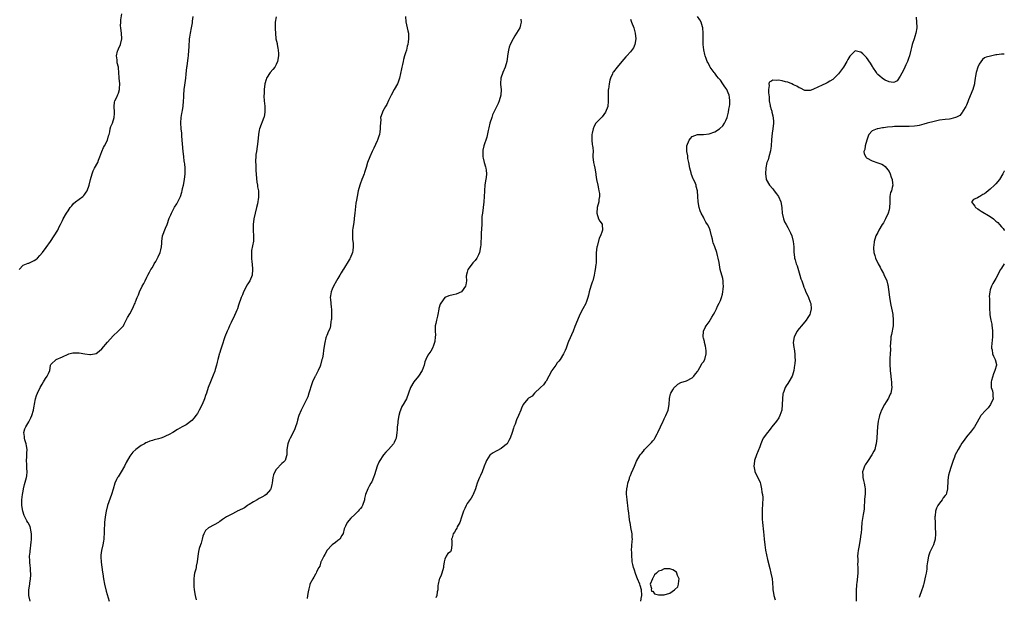
# Model space of a CAD drawing. Units: inches. Extents: x 2589000 to 2592000, y 1524000 to 1527000.
# Drawn here: x 2591650 to 2592000, y 1524666 to 1524872 of the extents above; entities that cross this region are included whole.
import ezdxf

# ---------------------------------------------------------------- set-up
doc = ezdxf.new("R2010")
doc.units = ezdxf.units.IN
doc.header["$MEASUREMENT"] = 0
doc.layers.add('LD25891524_10ft', color=112, linetype='Continuous')

msp = doc.modelspace()

# ---------------------------------------------------------------- linework, layer by layer
at = {"layer": 'LD25891524_10ft'}
for points, elevation in [([(2591649.59, 1524783), (2591651, 1524784.47), (2591652.28, 1524785), (2591652.8, 1524785.2), (2591653, 1524785.24), (2591654.22, 1524785.78), (2591655, 1524786.17), (2591655.51, 1524786.49), (2591656.08, 1524787), (2591657, 1524787.92), (2591657.87, 1524789), (2591659.19, 1524790.81), (2591660.74, 1524793), (2591662.09, 1524795), (2591663.32, 1524797), (2591663.87, 1524798.14), (2591664.35, 1524799), (2591665, 1524800.4), (2591665.3, 1524801), (2591666.44, 1524803), (2591667, 1524803.86), (2591667.81, 1524805), (2591668.33, 1524805.67), (2591669, 1524806.4), (2591669.64, 1524807), (2591671, 1524807.95), (2591672.28, 1524809), (2591672.64, 1524809.36), (2591673, 1524809.77), (2591673.5, 1524810.5), (2591673.81, 1524811), (2591674.51, 1524813), (2591674.99, 1524815), (2591675.54, 1524817), (2591675.96, 1524818.04), (2591676.46, 1524819), (2591677.55, 1524821), (2591677.82, 1524821.82), (2591678.26, 1524823), (2591678.96, 1524825), (2591679.67, 1524826.33), (2591679.97, 1524827), (2591681.05, 1524829), (2591681.43, 1524830.58), (2591681.61, 1524831), (2591681.91, 1524831.91), (2591682.04, 1524833), (2591682.17, 1524833.83), (2591682.78, 1524835), (2591683.46, 1524837), (2591683.53, 1524838.48), (2591683.51, 1524839), (2591683.37, 1524841), (2591683.49, 1524842.51), (2591683.59, 1524843), (2591684.3, 1524844.3), (2591684.74, 1524845.26), (2591685, 1524845.71), (2591685.35, 1524847), (2591685.33, 1524847.33), (2591685.38, 1524849), (2591685.2, 1524851), (2591685.21, 1524851.21), (2591685.1, 1524853), (2591685.11, 1524853.11), (2591685, 1524854.77), (2591684.98, 1524855), (2591684.46, 1524856.46), (2591684.42, 1524857), (2591684.48, 1524857.52), (2591684.23, 1524859), (2591684.65, 1524860.65), (2591684.76, 1524861), (2591684.83, 1524861.17), (2591685, 1524861.48), (2591685.63, 1524863), (2591686.15, 1524865), (2591686.05, 1524867), (2591685.89, 1524867.89), (2591685.75, 1524869), (2591685.7, 1524869.7), (2591685.73, 1524871), (2591685.8, 1524871.8), (2591686.11, 1524873.89)], 8170), ([(2591653.55, 1524665), (2591653.03, 1524667), (2591653.05, 1524669), (2591653.38, 1524671), (2591653.43, 1524671.43), (2591653.67, 1524673), (2591653.76, 1524674.24), (2591653.73, 1524675), (2591653.61, 1524675.61), (2591653.61, 1524677), (2591653.49, 1524677.49), (2591653.41, 1524679), (2591653.36, 1524679.36), (2591653.35, 1524681), (2591653.56, 1524682.44), (2591653.56, 1524683), (2591653.59, 1524683.59), (2591653.81, 1524685), (2591653.86, 1524685.86), (2591653.95, 1524687), (2591654, 1524688), (2591653.98, 1524689), (2591653.72, 1524690.28), (2591653.67, 1524691), (2591653.52, 1524691.52), (2591652.85, 1524692.85), (2591652.74, 1524693), (2591652.37, 1524693.63), (2591651.58, 1524695), (2591651.44, 1524695.44), (2591650.88, 1524697), (2591650.59, 1524699), (2591650.58, 1524700.58), (2591650.59, 1524701), (2591650.81, 1524703), (2591651, 1524704.18), (2591651.15, 1524705), (2591651.51, 1524706.49), (2591652.22, 1524709), (2591652.36, 1524709.64), (2591652.48, 1524711), (2591652.36, 1524712.36), (2591652.37, 1524713), (2591652.36, 1524713.64), (2591652.28, 1524715), (2591652.37, 1524716.37), (2591652.39, 1524717), (2591652.37, 1524717.63), (2591652.43, 1524719), (2591652.25, 1524720.25), (2591652.05, 1524721), (2591651.62, 1524722.38), (2591651.5, 1524723), (2591651.52, 1524723.52), (2591651.33, 1524725), (2591651.69, 1524726.31), (2591651.95, 1524727), (2591653, 1524728.79), (2591653.79, 1524730.21), (2591654.11, 1524731), (2591654.73, 1524733), (2591655, 1524734.53), (2591655.06, 1524734.94), (2591655.12, 1524735.12), (2591655.48, 1524737), (2591655.81, 1524738.19), (2591656.19, 1524739), (2591657.05, 1524741), (2591657.84, 1524742.16), (2591658.22, 1524743), (2591659, 1524744.15), (2591659.61, 1524745), (2591660.01, 1524745.99), (2591660.53, 1524747), (2591660.82, 1524748.82), (2591660.82, 1524749), (2591660.86, 1524749.14), (2591661, 1524749.36), (2591662.79, 1524751), (2591665, 1524751.96), (2591667, 1524752.92), (2591667.3, 1524753), (2591668.7, 1524753.3), (2591669, 1524753.34), (2591671, 1524753.34), (2591672.99, 1524753.01), (2591674.8, 1524752.8), (2591675, 1524752.75), (2591676.45, 1524753), (2591676.91, 1524753.09), (2591677, 1524753.12), (2591678.09, 1524753.91), (2591679, 1524754.74), (2591681, 1524757.13), (2591683, 1524759.37), (2591684.86, 1524761), (2591685.94, 1524762.06), (2591686.7, 1524763), (2591687, 1524763.49), (2591688.14, 1524765.86), (2591689, 1524767.24), (2591689.98, 1524769), (2591690.69, 1524770.69), (2591690.85, 1524771), (2591691, 1524771.45), (2591691.59, 1524773), (2591692.04, 1524773.96), (2591692.41, 1524775), (2591693.42, 1524777), (2591693.96, 1524778.04), (2591694.4, 1524779), (2591695, 1524780.26), (2591695.38, 1524781), (2591696.01, 1524781.99), (2591696.49, 1524783), (2591697, 1524783.74), (2591697.68, 1524785), (2591698.2, 1524785.8), (2591698.8, 1524787), (2591699, 1524787.45), (2591699.76, 1524789), (2591699.97, 1524790.03), (2591700.27, 1524791), (2591700.37, 1524792.37), (2591700.37, 1524793), (2591700.65, 1524795), (2591701.64, 1524797.64), (2591702.23, 1524799), (2591703, 1524801.24), (2591703.54, 1524802.46), (2591703.75, 1524803), (2591704.85, 1524805.15), (2591705.66, 1524806.34), (2591707, 1524808.94), (2591707.51, 1524810.49), (2591707.58, 1524811), (2591707.75, 1524811.75), (2591708.06, 1524813), (2591708.44, 1524815), (2591708.6, 1524817), (2591708.61, 1524819), (2591708.53, 1524820.53), (2591708.48, 1524821), (2591708.34, 1524821.66), (2591708.18, 1524823), (2591708.08, 1524824.08), (2591707.89, 1524825), (2591707.71, 1524827.71), (2591707.65, 1524829), (2591707.5, 1524830.5), (2591707.42, 1524831.42), (2591707.22, 1524833), (2591707.1, 1524835.1), (2591707.23, 1524837), (2591707.52, 1524838.48), (2591707.57, 1524839), (2591707.67, 1524839.67), (2591707.92, 1524841), (2591708.1, 1524843), (2591708.15, 1524844.15), (2591708.15, 1524845), (2591708.31, 1524847), (2591708.52, 1524848.52), (2591708.62, 1524849.38), (2591708.85, 1524851), (2591709, 1524852.46), (2591709.31, 1524855), (2591709.34, 1524855.34), (2591709.77, 1524858.23), (2591709.86, 1524859), (2591710, 1524861), (2591710.05, 1524862.05), (2591710.06, 1524863), (2591710.15, 1524864.15), (2591710.19, 1524865), (2591710.33, 1524865.67), (2591710.53, 1524867), (2591710.93, 1524869), (2591711.26, 1524870.74), (2591711.31, 1524871.31), (2591711.52, 1524873)], 8160), ([(2591741, 1524872.9), (2591740.69, 1524871), (2591740.64, 1524869), (2591740.64, 1524868.64), (2591740.73, 1524867), (2591740.96, 1524865), (2591741.35, 1524863.35), (2591741.38, 1524863), (2591741.67, 1524861.67), (2591741.74, 1524861), (2591741.8, 1524859.8), (2591741.82, 1524859), (2591741.49, 1524857), (2591741, 1524855.86), (2591740.52, 1524855), (2591739.85, 1524854.15), (2591738.92, 1524853.08), (2591737.64, 1524851), (2591737.49, 1524850.51), (2591737.04, 1524849), (2591736.78, 1524847), (2591736.72, 1524845.28), (2591736.66, 1524845), (2591736.62, 1524844.62), (2591736.72, 1524843), (2591736.94, 1524841.06), (2591736.94, 1524840.94), (2591737.03, 1524838.97), (2591736.75, 1524837.25), (2591736.69, 1524837), (2591735.1, 1524833), (2591735, 1524832.57), (2591734.76, 1524831), (2591734.47, 1524828.47), (2591733.97, 1524825), (2591733.84, 1524823.84), (2591733.77, 1524823), (2591733.71, 1524821.71), (2591733.76, 1524819.76), (2591733.81, 1524819), (2591733.82, 1524818.18), (2591734.09, 1524814.09), (2591734.33, 1524813), (2591734.39, 1524812.39), (2591734.73, 1524811), (2591734.77, 1524808.77), (2591734.37, 1524806.37), (2591734.04, 1524805), (2591733.51, 1524803), (2591733.07, 1524801), (2591732.84, 1524799), (2591732.81, 1524796.81), (2591732.94, 1524795), (2591732.95, 1524793.05), (2591732.3, 1524789.7), (2591732.2, 1524789), (2591732.23, 1524788.23), (2591732.23, 1524787), (2591732.39, 1524785.61), (2591732.48, 1524785), (2591732.64, 1524783), (2591732.43, 1524781), (2591731.65, 1524779), (2591731, 1524777.85), (2591730.64, 1524777.36), (2591729.88, 1524775.88), (2591729.4, 1524775), (2591729, 1524773.95), (2591728.61, 1524773), (2591727.67, 1524770.33), (2591727.23, 1524769), (2591727, 1524768.46), (2591725.81, 1524765.81), (2591725.4, 1524765), (2591725, 1524764.15), (2591724.48, 1524763), (2591724.04, 1524761.96), (2591723.58, 1524761), (2591722.81, 1524759), (2591721.69, 1524755.69), (2591721.37, 1524754.63), (2591720.85, 1524753.15), (2591720.81, 1524753), (2591720.78, 1524752.78), (2591720.3, 1524751), (2591720, 1524750), (2591719.84, 1524749), (2591719.36, 1524747.36), (2591719.18, 1524746.82), (2591718.62, 1524745.38), (2591717.61, 1524743), (2591716.86, 1524741), (2591716.2, 1524739), (2591715.87, 1524738.13), (2591715.5, 1524737), (2591714.66, 1524735), (2591713.69, 1524733), (2591713, 1524731.78), (2591712.46, 1524731), (2591711.84, 1524730.16), (2591711, 1524729.24), (2591709, 1524727.77), (2591707.6, 1524727), (2591705.95, 1524726.05), (2591704.29, 1524725), (2591703, 1524724.26), (2591701.68, 1524723.68), (2591701, 1524723.35), (2591700.03, 1524723), (2591699.23, 1524722.77), (2591697.63, 1524722.37), (2591697, 1524722.14), (2591696.08, 1524721.92), (2591695, 1524721.4), (2591694.7, 1524721.3), (2591694.24, 1524721), (2591693, 1524720.36), (2591691.06, 1524718.94), (2591689.99, 1524718.01), (2591689, 1524716.58), (2591687.7, 1524714.3), (2591687.05, 1524713), (2591685.95, 1524711), (2591684.8, 1524709.2), (2591684.65, 1524709), (2591684.28, 1524708.28), (2591683.66, 1524707), (2591683, 1524704.88), (2591682.5, 1524703), (2591681.07, 1524699), (2591680.59, 1524697), (2591680.23, 1524695), (2591679.97, 1524693), (2591679.92, 1524691.92), (2591679.83, 1524691), (2591679.79, 1524689), (2591679.71, 1524687.71), (2591679.71, 1524687), (2591679.64, 1524686.36), (2591679.38, 1524685), (2591678.86, 1524683), (2591678.65, 1524681.35), (2591678.62, 1524681), (2591678.67, 1524680.67), (2591678.78, 1524679), (2591678.83, 1524678.83), (2591679.28, 1524675.28), (2591679.32, 1524674.68), (2591679.57, 1524673), (2591679.99, 1524671), (2591680.59, 1524668.59), (2591681.57, 1524665)], 8150), ([(2591786.97, 1524873), (2591787.13, 1524871.13), (2591787.67, 1524869), (2591787.85, 1524867.85), (2591788.04, 1524867), (2591788.06, 1524865), (2591787.97, 1524863.97), (2591787.83, 1524863), (2591787.61, 1524862.39), (2591787.35, 1524861), (2591787, 1524860.02), (2591786.71, 1524859), (2591786.27, 1524857.73), (2591786.16, 1524857), (2591785.94, 1524855.94), (2591785.71, 1524855), (2591785.62, 1524854.38), (2591784.92, 1524851), (2591784.41, 1524849.59), (2591784.16, 1524849), (2591782.98, 1524846.98), (2591781.94, 1524845), (2591781, 1524843.04), (2591780.33, 1524841.67), (2591779.89, 1524841), (2591779, 1524839.33), (2591778.79, 1524839), (2591778.33, 1524837.67), (2591778.19, 1524837), (2591778.22, 1524836.22), (2591778.03, 1524833.97), (2591778.06, 1524833), (2591777.9, 1524831.9), (2591777.73, 1524831), (2591777.56, 1524830.44), (2591777.11, 1524829), (2591777, 1524828.73), (2591775.82, 1524826.18), (2591775.22, 1524825), (2591774.29, 1524823), (2591773.53, 1524821), (2591773, 1524819.27), (2591772.49, 1524817.51), (2591772.31, 1524817), (2591771.83, 1524815.83), (2591771.53, 1524815), (2591771.41, 1524814.59), (2591771, 1524813.69), (2591770.73, 1524813), (2591770.17, 1524811), (2591769.79, 1524809), (2591769.6, 1524807.6), (2591769.39, 1524806.61), (2591769.05, 1524803.05), (2591768.81, 1524801.19), (2591768.78, 1524800.78), (2591768.49, 1524799), (2591768.3, 1524797.7), (2591768.22, 1524797), (2591768.12, 1524795), (2591768.19, 1524793.81), (2591768.27, 1524793), (2591768.37, 1524792.37), (2591768.45, 1524791), (2591768.25, 1524789.75), (2591768.19, 1524789), (2591767.35, 1524787), (2591767.24, 1524786.76), (2591767, 1524786.41), (2591765, 1524783.14), (2591764.89, 1524783), (2591764.19, 1524781.81), (2591763.61, 1524781), (2591763, 1524779.82), (2591762.52, 1524779), (2591761.47, 1524777), (2591761, 1524775.94), (2591760.61, 1524775), (2591760.36, 1524773.64), (2591760.26, 1524773), (2591760.33, 1524772.33), (2591760.41, 1524771), (2591760.59, 1524769.41), (2591760.66, 1524769), (2591760.72, 1524767), (2591760.66, 1524765.34), (2591760.62, 1524765), (2591760.5, 1524764.5), (2591760.3, 1524763), (2591760.07, 1524761.93), (2591759.63, 1524761), (2591759, 1524759.53), (2591758.8, 1524759), (2591758.73, 1524758.73), (2591758.33, 1524757), (2591758.03, 1524755), (2591757.8, 1524754.2), (2591757.71, 1524753), (2591757.48, 1524751.48), (2591757.32, 1524751), (2591756.78, 1524749), (2591756.62, 1524748.62), (2591755.95, 1524747), (2591755, 1524745.2), (2591754.92, 1524745.08), (2591754.82, 1524744.82), (2591753.95, 1524743), (2591753.71, 1524742.29), (2591752.7, 1524739), (2591752.32, 1524737.68), (2591751.93, 1524737), (2591751, 1524735.12), (2591750.85, 1524734.85), (2591749.91, 1524733), (2591749.1, 1524731), (2591749, 1524730.67), (2591748.67, 1524729.33), (2591748.34, 1524728.34), (2591747.95, 1524727), (2591747.69, 1524726.31), (2591747.04, 1524725), (2591745.96, 1524723), (2591745.69, 1524722.31), (2591745.14, 1524721), (2591744.83, 1524719), (2591744.85, 1524717.15), (2591744.8, 1524717), (2591744.66, 1524716.66), (2591744.17, 1524715), (2591743.58, 1524714.42), (2591743, 1524713.93), (2591741, 1524711.8), (2591740.51, 1524711), (2591740.1, 1524709.9), (2591739.88, 1524709), (2591739.62, 1524707), (2591739.52, 1524706.48), (2591739.15, 1524705), (2591739, 1524704.73), (2591737.48, 1524703), (2591737, 1524702.62), (2591735.95, 1524702.05), (2591735, 1524701.55), (2591734.23, 1524701), (2591733, 1524700.37), (2591731.37, 1524699.37), (2591731, 1524699.1), (2591730.83, 1524699), (2591729.79, 1524698.21), (2591729, 1524697.83), (2591727.21, 1524697), (2591727, 1524696.86), (2591725, 1524695.88), (2591723.31, 1524695), (2591721.92, 1524694.08), (2591721, 1524693.33), (2591720.79, 1524693.21), (2591720.49, 1524693), (2591719, 1524692.12), (2591717, 1524691.1), (2591715.91, 1524690.09), (2591715.29, 1524689), (2591715, 1524688.08), (2591714.7, 1524687), (2591714.39, 1524685.61), (2591714.12, 1524685), (2591713.68, 1524683.68), (2591713.36, 1524682.64), (2591713.16, 1524681), (2591712.96, 1524679), (2591712.59, 1524677.41), (2591712.53, 1524677), (2591712.4, 1524676.4), (2591712.03, 1524675), (2591711.88, 1524674.12), (2591711.75, 1524673), (2591711.74, 1524671.74), (2591711.7, 1524671), (2591711.74, 1524670.26), (2591711.86, 1524669), (2591712.2, 1524667), (2591712.56, 1524665.44)], 8140), ([(2591828.07, 1524872.07), (2591828.2, 1524871), (2591827.97, 1524870.03), (2591827.65, 1524869), (2591826.48, 1524867), (2591825.9, 1524866.1), (2591825.27, 1524865), (2591824.27, 1524863), (2591823.92, 1524862.08), (2591823.61, 1524861), (2591823.31, 1524859), (2591823.29, 1524858.71), (2591823.09, 1524857), (2591822.53, 1524855), (2591821.62, 1524853), (2591820.94, 1524851), (2591820.85, 1524849.15), (2591820.82, 1524849), (2591820.82, 1524848.82), (2591821.01, 1524847), (2591820.9, 1524845), (2591820.3, 1524843), (2591819.94, 1524842.06), (2591819, 1524840.11), (2591818.43, 1524839), (2591817.99, 1524838.01), (2591817.7, 1524837), (2591817.07, 1524835), (2591816.66, 1524833.34), (2591816.4, 1524832.4), (2591815.99, 1524830), (2591814.89, 1524827), (2591814.53, 1524825.47), (2591814.49, 1524825), (2591814.51, 1524824.51), (2591814.53, 1524823), (2591814.61, 1524822.61), (2591815.05, 1524821), (2591815.52, 1524819.52), (2591815.64, 1524819), (2591815.66, 1524818.34), (2591815.84, 1524817), (2591815.73, 1524815.73), (2591815.49, 1524814.51), (2591815.27, 1524813), (2591815.11, 1524811.11), (2591815.12, 1524810.88), (2591815.06, 1524809), (2591814.92, 1524807), (2591814.36, 1524803), (2591814.22, 1524801.78), (2591814.23, 1524800.23), (2591814.14, 1524799), (2591813.96, 1524795.96), (2591813.89, 1524794.11), (2591813.86, 1524793), (2591813.79, 1524791.79), (2591813.7, 1524791), (2591813.3, 1524789), (2591813, 1524788.24), (2591812.36, 1524787), (2591811.78, 1524786.22), (2591811, 1524785.31), (2591810.7, 1524785), (2591809.24, 1524783), (2591809, 1524782.06), (2591808.76, 1524781.24), (2591808.66, 1524781), (2591808.64, 1524780.64), (2591808.71, 1524779), (2591808.5, 1524777.5), (2591808.41, 1524777), (2591807, 1524775.06), (2591806.91, 1524775), (2591805, 1524774.17), (2591803.99, 1524774.01), (2591802.39, 1524773.61), (2591801, 1524773.01), (2591799.55, 1524771), (2591799.36, 1524770.64), (2591798.93, 1524769.07), (2591798.9, 1524768.9), (2591798.52, 1524767), (2591798.38, 1524766.38), (2591798.01, 1524765), (2591797.78, 1524763.78), (2591797.58, 1524763), (2591797.52, 1524762.48), (2591797.56, 1524761), (2591797.65, 1524759.65), (2591797.63, 1524759), (2591797.4, 1524757.4), (2591797.36, 1524757), (2591797, 1524755.98), (2591796.57, 1524755), (2591796.04, 1524753.96), (2591795.3, 1524753), (2591795, 1524752.48), (2591794.23, 1524751), (2591793.92, 1524750.08), (2591793.62, 1524749), (2591792.97, 1524747), (2591791.6, 1524745), (2591790.03, 1524743), (2591788.83, 1524741), (2591788.04, 1524739), (2591787.32, 1524737), (2591787, 1524736.4), (2591786.2, 1524735), (2591785.75, 1524734.25), (2591785.19, 1524733), (2591785, 1524732.32), (2591784.68, 1524731), (2591784.34, 1524729), (2591784.27, 1524728.27), (2591784.11, 1524727), (2591784.03, 1524725.97), (2591784, 1524725), (2591783.7, 1524723), (2591783.51, 1524722.49), (2591783, 1524721.4), (2591782.75, 1524721), (2591781, 1524718.98), (2591780.04, 1524717.96), (2591779.24, 1524717), (2591779, 1524716.68), (2591777.87, 1524715), (2591777.58, 1524714.42), (2591776.94, 1524713), (2591776.04, 1524709.96), (2591775.7, 1524709), (2591775, 1524707.49), (2591774.75, 1524707), (2591774.13, 1524705.87), (2591773.6, 1524705), (2591772.78, 1524703), (2591772.46, 1524701.54), (2591772.39, 1524701), (2591771.74, 1524699), (2591771.45, 1524698.55), (2591771, 1524697.97), (2591770.53, 1524697.47), (2591770.14, 1524697), (2591769, 1524695.86), (2591767.53, 1524694.47), (2591766.32, 1524693), (2591765.65, 1524691.65), (2591765.31, 1524691), (2591765.26, 1524690.74), (2591764.89, 1524689.11), (2591764.41, 1524688.41), (2591763.62, 1524687), (2591763, 1524686.56), (2591762.12, 1524685.88), (2591761, 1524685.1), (2591759.09, 1524683), (2591759, 1524682.89), (2591758.37, 1524681.63), (2591757.94, 1524681), (2591757, 1524679.15), (2591756.94, 1524679), (2591756.56, 1524677.44), (2591756.24, 1524677), (2591755.4, 1524675.4), (2591755.28, 1524675), (2591755.17, 1524674.83), (2591755, 1524674.59), (2591754.44, 1524673.56), (2591754.06, 1524673), (2591753.04, 1524671), (2591753, 1524670.87), (2591752.64, 1524669.36), (2591752.38, 1524668.38), (2591752.15, 1524667), (2591752.05, 1524665.95)], 8130), ([(2591867, 1524871.97), (2591867.29, 1524871.29), (2591867.46, 1524871), (2591868.2, 1524869), (2591868.74, 1524867), (2591868.98, 1524865.02), (2591868.62, 1524863), (2591868.13, 1524861.87), (2591867, 1524860.37), (2591865.73, 1524859), (2591865.4, 1524858.6), (2591863.97, 1524857), (2591862.27, 1524855), (2591861, 1524853.35), (2591860.76, 1524853), (2591860.6, 1524852.6), (2591859.88, 1524851), (2591859.67, 1524850.33), (2591859.43, 1524849), (2591859.18, 1524847.18), (2591859.12, 1524846.88), (2591859.06, 1524845), (2591859.14, 1524843.14), (2591859.1, 1524842.9), (2591859, 1524840.98), (2591858.21, 1524839), (2591857, 1524837.33), (2591856.81, 1524837.19), (2591855, 1524835.33), (2591854.73, 1524835), (2591854.08, 1524833.92), (2591853.74, 1524833), (2591853.44, 1524831.44), (2591853.34, 1524831), (2591853.32, 1524829), (2591853.47, 1524827.47), (2591853.56, 1524827), (2591853.65, 1524826.35), (2591853.72, 1524825), (2591853.67, 1524823.67), (2591853.7, 1524823), (2591853.92, 1524821), (2591854.13, 1524820.13), (2591854.35, 1524819), (2591854.66, 1524817), (2591854.68, 1524816.68), (2591854.98, 1524814.98), (2591855.43, 1524813), (2591855.66, 1524811.66), (2591855.84, 1524811), (2591855.97, 1524810.03), (2591856.01, 1524809), (2591855.83, 1524807.83), (2591855.76, 1524807), (2591855.22, 1524805), (2591855.03, 1524803), (2591855.72, 1524801), (2591856.13, 1524800.13), (2591857, 1524799.07), (2591857.03, 1524799), (2591857.1, 1524797), (2591857, 1524796.67), (2591856.33, 1524795), (2591855.88, 1524794.12), (2591855.17, 1524791.17), (2591855.11, 1524791), (2591854.87, 1524788.87), (2591854.88, 1524787), (2591854.8, 1524785.2), (2591854.75, 1524784.75), (2591854.45, 1524783), (2591854.38, 1524782.38), (2591854.11, 1524781), (2591853.62, 1524779), (2591853.47, 1524778.53), (2591852.91, 1524777.09), (2591852.32, 1524775), (2591852.11, 1524773.89), (2591851.91, 1524773), (2591851.25, 1524771.25), (2591851.17, 1524771), (2591851.12, 1524770.88), (2591850.12, 1524769), (2591849.18, 1524767.18), (2591848.47, 1524765.53), (2591848.21, 1524765), (2591847.29, 1524762.71), (2591846.65, 1524761), (2591845, 1524757.41), (2591844.73, 1524756.73), (2591844.11, 1524755), (2591843.79, 1524754.21), (2591843.25, 1524753), (2591842, 1524751), (2591841.58, 1524750.42), (2591841, 1524749.73), (2591840.46, 1524749), (2591839.09, 1524747), (2591839, 1524746.86), (2591838.05, 1524745), (2591837, 1524743.3), (2591836.77, 1524743), (2591836.05, 1524741.95), (2591835.02, 1524741), (2591832.96, 1524739), (2591832.04, 1524737.96), (2591831, 1524737.36), (2591830.82, 1524737.18), (2591830.58, 1524737), (2591828.91, 1524735), (2591828.32, 1524733.68), (2591827.99, 1524733), (2591827.18, 1524731), (2591826.48, 1524729.52), (2591826.02, 1524728.02), (2591825.6, 1524727), (2591825.4, 1524726.6), (2591825.02, 1524725), (2591824.27, 1524723), (2591823.82, 1524722.18), (2591823.13, 1524721), (2591823, 1524720.83), (2591821, 1524719.26), (2591819.48, 1524718.52), (2591819, 1524718.2), (2591818.18, 1524717.82), (2591817.08, 1524717), (2591817, 1524716.92), (2591815.79, 1524715), (2591815.56, 1524714.44), (2591815.01, 1524713), (2591814.32, 1524711), (2591813.66, 1524709.66), (2591813.4, 1524709), (2591813, 1524708.12), (2591812.54, 1524707), (2591812.16, 1524705.84), (2591811.93, 1524705), (2591811.1, 1524702.9), (2591811, 1524702.76), (2591810.37, 1524701.63), (2591809, 1524699.76), (2591808.55, 1524699), (2591808.08, 1524697.92), (2591807.65, 1524697), (2591806.94, 1524694.94), (2591806.38, 1524693), (2591805.43, 1524691.43), (2591805.23, 1524691), (2591805, 1524690.64), (2591804.45, 1524689.54), (2591804.01, 1524689), (2591803.57, 1524687.57), (2591803.44, 1524687), (2591803.48, 1524686.52), (2591803.52, 1524685), (2591803.27, 1524683), (2591803.15, 1524682.85), (2591803, 1524682.58), (2591802.1, 1524681.9), (2591801.53, 1524681), (2591801, 1524680), (2591800.76, 1524679), (2591800.53, 1524677.47), (2591800.52, 1524677), (2591799.97, 1524675), (2591799.71, 1524674.29), (2591799.07, 1524673), (2591799, 1524672.76), (2591798.63, 1524671), (2591798.58, 1524670.58), (2591798.54, 1524669), (2591798.34, 1524668.34), (2591798.18, 1524667), (2591797.87, 1524666.13)], 8120), ([(2591870.73, 1524665), (2591871, 1524666.63), (2591871.06, 1524666.94), (2591871.13, 1524667.13), (2591871, 1524669), (2591870.54, 1524670.54), (2591870.38, 1524671), (2591869.56, 1524673), (2591869, 1524674.48), (2591868.35, 1524676.35), (2591868.16, 1524677), (2591867.92, 1524678.08), (2591867.69, 1524679), (2591867.61, 1524679.61), (2591867.49, 1524681), (2591867.48, 1524682.52), (2591867.45, 1524683), (2591867.65, 1524686.35), (2591867.71, 1524687), (2591867.65, 1524687.65), (2591867.61, 1524689), (2591867.22, 1524691.22), (2591867, 1524692.24), (2591866.9, 1524692.9), (2591866.82, 1524693.18), (2591866.55, 1524695), (2591866.44, 1524696.44), (2591866.28, 1524697), (2591866.18, 1524697.82), (2591866.1, 1524699), (2591865.95, 1524699.95), (2591865.87, 1524701), (2591865.8, 1524702.2), (2591865.66, 1524703), (2591865.67, 1524703.67), (2591865.75, 1524705), (2591865.94, 1524706.06), (2591866.13, 1524707), (2591866.64, 1524708.64), (2591866.72, 1524709), (2591866.79, 1524709.21), (2591867, 1524709.65), (2591867.35, 1524710.65), (2591867.95, 1524711.95), (2591868.42, 1524713), (2591869, 1524714.18), (2591869.24, 1524714.76), (2591870.51, 1524717), (2591871, 1524717.54), (2591871.65, 1524718.35), (2591872.07, 1524719), (2591873, 1524719.85), (2591874.01, 1524721), (2591874.53, 1524721.47), (2591875, 1524722.05), (2591875.45, 1524722.55), (2591875.68, 1524723), (2591876.49, 1524724.49), (2591876.8, 1524725), (2591877.73, 1524727), (2591878.63, 1524729), (2591878.73, 1524729.27), (2591879, 1524729.82), (2591879.63, 1524731), (2591880.4, 1524733), (2591880.76, 1524735), (2591880.94, 1524737.06), (2591881.3, 1524738.7), (2591881.42, 1524739), (2591882.13, 1524740.13), (2591882.63, 1524741), (2591882.79, 1524741.21), (2591883, 1524741.41), (2591883.86, 1524742.14), (2591885, 1524742.73), (2591887, 1524743.42), (2591889, 1524744.41), (2591889.63, 1524745), (2591890.16, 1524745.84), (2591891, 1524746.86), (2591891.25, 1524747.25), (2591892.21, 1524749), (2591892.45, 1524749.55), (2591893, 1524750.18), (2591893.43, 1524751), (2591893.98, 1524753), (2591893.95, 1524754.05), (2591893.88, 1524755), (2591893.72, 1524755.72), (2591893.37, 1524757), (2591893.32, 1524757.32), (2591893, 1524758.54), (2591892.86, 1524759), (2591893.05, 1524761), (2591893.65, 1524762.35), (2591894.02, 1524763), (2591895, 1524764.33), (2591895.95, 1524766.05), (2591896.54, 1524767), (2591897, 1524767.81), (2591897.64, 1524769), (2591898.02, 1524769.98), (2591898.62, 1524771), (2591899, 1524771.98), (2591899.43, 1524773), (2591899.76, 1524774.24), (2591899.92, 1524775), (2591900, 1524776), (2591900.12, 1524777), (2591900.05, 1524777.96), (2591899.99, 1524779), (2591899.83, 1524779.83), (2591898.95, 1524783), (2591898.65, 1524784.65), (2591898.56, 1524785.44), (2591898.28, 1524787), (2591897.99, 1524787.99), (2591897.74, 1524789), (2591897, 1524791.1), (2591896.46, 1524792.46), (2591896.34, 1524793), (2591896.2, 1524793.8), (2591895.91, 1524795), (2591895.37, 1524797), (2591895, 1524797.88), (2591894.4, 1524799), (2591893.87, 1524799.87), (2591893.27, 1524801), (2591893, 1524801.55), (2591892.2, 1524803), (2591891.84, 1524803.84), (2591891.45, 1524805), (2591891.12, 1524807), (2591891.04, 1524809), (2591890.89, 1524811), (2591890.46, 1524812.46), (2591890.35, 1524813), (2591889.88, 1524814.12), (2591889.46, 1524815), (2591889.29, 1524815.29), (2591888.73, 1524816.73), (2591888.58, 1524817.42), (2591888.16, 1524819), (2591887.8, 1524821), (2591887.48, 1524822.52), (2591887.43, 1524823), (2591887.41, 1524823.41), (2591887.08, 1524825), (2591887.1, 1524826.9), (2591887.11, 1524827), (2591887.91, 1524829), (2591888.38, 1524829.62), (2591889, 1524830.28), (2591890.86, 1524831), (2591891, 1524831.03), (2591893.05, 1524831.05), (2591895, 1524831.23), (2591897, 1524831.91), (2591898.68, 1524833), (2591898.86, 1524833.14), (2591899.9, 1524834.1), (2591900.52, 1524835), (2591901, 1524835.95), (2591901.44, 1524837), (2591901.51, 1524837.51), (2591901.91, 1524839), (2591902.04, 1524840.04), (2591902.23, 1524841), (2591902.32, 1524841.68), (2591902.43, 1524843), (2591902.25, 1524844.25), (2591902.19, 1524845), (2591901.81, 1524845.81), (2591901.32, 1524847), (2591901, 1524847.51), (2591900.33, 1524848.33), (2591899.91, 1524849), (2591899, 1524850.34), (2591898.34, 1524851), (2591897.75, 1524851.75), (2591897, 1524852.85), (2591896.91, 1524852.91), (2591896.83, 1524853), (2591896.43, 1524853.57), (2591895.38, 1524855), (2591895.25, 1524855.25), (2591895, 1524855.82), (2591894.56, 1524856.56), (2591894.33, 1524857), (2591893.95, 1524858.05), (2591893.57, 1524859), (2591893.43, 1524859.43), (2591893.11, 1524861.11), (2591892.94, 1524863), (2591892.89, 1524864.89), (2591892.91, 1524865.09), (2591892.92, 1524867), (2591892.78, 1524869), (2591892.67, 1524869.33), (2591892.16, 1524871), (2591891.74, 1524871.74), (2591890.82, 1524873)], 8110), ([(2591968.69, 1524872.69), (2591968.84, 1524869.16), (2591968.83, 1524869), (2591968.54, 1524867), (2591968.15, 1524865.85), (2591967.9, 1524865), (2591967.37, 1524863.37), (2591967.24, 1524863), (2591967, 1524862), (2591966.71, 1524861), (2591966.25, 1524859), (2591965.93, 1524858.07), (2591965.6, 1524857), (2591965, 1524855.82), (2591964.67, 1524855), (2591964.13, 1524853.87), (2591963, 1524851.7), (2591961.88, 1524850.12), (2591961, 1524849.59), (2591960.51, 1524849.49), (2591959, 1524849.71), (2591957.68, 1524850.32), (2591957, 1524850.68), (2591956.6, 1524851), (2591955.72, 1524851.72), (2591955, 1524852.4), (2591954.72, 1524852.72), (2591954.51, 1524853), (2591953.25, 1524855), (2591953.17, 1524855.17), (2591952.43, 1524856.43), (2591951, 1524858.4), (2591950.34, 1524859), (2591949.67, 1524859.67), (2591949, 1524860.26), (2591948.37, 1524860.37), (2591947, 1524860.79), (2591945, 1524858.86), (2591944.34, 1524857.66), (2591944.02, 1524857), (2591942.78, 1524855), (2591941.36, 1524853), (2591941, 1524852.53), (2591939.43, 1524851), (2591939, 1524850.55), (2591938, 1524850), (2591937, 1524849.33), (2591936.74, 1524849.26), (2591935, 1524848.47), (2591933.91, 1524847.91), (2591931.85, 1524847), (2591931, 1524846.66), (2591929.33, 1524846.67), (2591929, 1524846.69), (2591927.47, 1524847.47), (2591927, 1524847.57), (2591926.17, 1524848.17), (2591925, 1524848.69), (2591924.42, 1524849), (2591923, 1524849.57), (2591922.22, 1524849.78), (2591921, 1524850.07), (2591919.69, 1524850.31), (2591919, 1524850.25), (2591917.66, 1524850.34), (2591917, 1524849.84), (2591916.39, 1524849.61), (2591916.26, 1524849), (2591916.4, 1524848.4), (2591916.19, 1524847), (2591916.16, 1524845.84), (2591916.41, 1524844.41), (2591916.41, 1524843), (2591916.67, 1524841.33), (2591916.76, 1524841), (2591916.84, 1524840.84), (2591917, 1524840.26), (2591917.31, 1524839.31), (2591917.34, 1524839), (2591917.7, 1524837.7), (2591917.88, 1524835.88), (2591917.9, 1524835), (2591917.72, 1524833), (2591917.46, 1524831.46), (2591917.22, 1524829.22), (2591917.22, 1524829), (2591917.11, 1524827.11), (2591917.11, 1524826.89), (2591917, 1524826.18), (2591916.86, 1524825.14), (2591916.22, 1524823), (2591915.98, 1524822.02), (2591915.55, 1524821), (2591915.17, 1524819.17), (2591915.02, 1524817), (2591915.26, 1524815.26), (2591915.32, 1524815), (2591916.45, 1524813), (2591917.66, 1524811.66), (2591918.12, 1524811), (2591919, 1524809.94), (2591919.64, 1524809), (2591920.56, 1524807), (2591920.9, 1524805), (2591920.89, 1524804.89), (2591921.02, 1524803.02), (2591921.48, 1524801), (2591921.88, 1524799.88), (2591922.4, 1524799), (2591923, 1524797.93), (2591923.49, 1524797), (2591923.99, 1524795.99), (2591924.38, 1524795), (2591924.93, 1524793), (2591925.13, 1524791), (2591925.17, 1524789.17), (2591925.35, 1524787.35), (2591925.42, 1524787), (2591925.58, 1524786.42), (2591925.99, 1524785), (2591926.28, 1524784.28), (2591927.32, 1524781), (2591927.67, 1524779.67), (2591927.94, 1524779), (2591928.46, 1524777.54), (2591928.66, 1524776.66), (2591929, 1524775.96), (2591929.28, 1524775.28), (2591930.41, 1524773), (2591931, 1524771.4), (2591931.09, 1524771.09), (2591931.14, 1524770.86), (2591931.31, 1524769), (2591931, 1524767.43), (2591930.88, 1524767), (2591930.14, 1524765.86), (2591929.54, 1524765), (2591927.84, 1524763), (2591927, 1524761.95), (2591926.6, 1524761.4), (2591926.34, 1524761), (2591925.3, 1524759), (2591924.95, 1524757), (2591925.18, 1524755.18), (2591925.21, 1524754.79), (2591925.48, 1524753), (2591925.52, 1524751.52), (2591925.56, 1524751), (2591925.44, 1524749.44), (2591925.43, 1524749), (2591925.15, 1524747), (2591924.66, 1524745.34), (2591924.53, 1524745), (2591923.37, 1524743), (2591923, 1524742.43), (2591922.38, 1524741.62), (2591922.05, 1524741), (2591921.6, 1524739.6), (2591921.35, 1524739), (2591921.28, 1524738.72), (2591921.08, 1524737), (2591920.99, 1524735), (2591920.82, 1524733), (2591920.22, 1524731), (2591919.77, 1524730.23), (2591919, 1524729), (2591917.37, 1524727), (2591917, 1524726.56), (2591916.31, 1524725.69), (2591915.72, 1524725), (2591914.29, 1524723), (2591913.87, 1524722.13), (2591913.37, 1524721), (2591913, 1524719.94), (2591911.83, 1524717), (2591911.21, 1524715), (2591911.2, 1524714.8), (2591910.96, 1524713), (2591911.23, 1524711.23), (2591911.3, 1524711), (2591912.55, 1524708.55), (2591913.16, 1524707.16), (2591913.3, 1524706.7), (2591913.7, 1524705), (2591913.79, 1524703.79), (2591914.01, 1524703), (2591914.1, 1524701.9), (2591914.09, 1524701), (2591914.05, 1524700.05), (2591913.97, 1524699), (2591913.86, 1524698.14), (2591913.87, 1524697), (2591913.92, 1524695.92), (2591913.85, 1524695), (2591913.87, 1524694.13), (2591913.94, 1524693), (2591914.32, 1524689.68), (2591914.48, 1524688.48), (2591914.59, 1524687), (2591914.79, 1524685), (2591915.1, 1524683.1), (2591915.83, 1524679.83), (2591916.57, 1524676.57), (2591917, 1524674.97), (2591917.39, 1524673), (2591917.54, 1524671.54), (2591917.66, 1524669.66), (2591917.73, 1524669), (2591917.87, 1524667.87), (2591918.06, 1524667), (2591918.53, 1524665.47)], 8100), ([(2592000, 1524859.62), (2591999, 1524859.62), (2591997.36, 1524859.36), (2591997, 1524859.33), (2591995.08, 1524858.92), (2591993.49, 1524858.51), (2591993, 1524858.27), (2591992.26, 1524857.74), (2591991, 1524855.97), (2591990.56, 1524855), (2591989.95, 1524853), (2591989.74, 1524851.74), (2591989.68, 1524851), (2591989.41, 1524849.41), (2591989.41, 1524849), (2591988.76, 1524847), (2591987.3, 1524843.3), (2591987, 1524842.6), (2591986.55, 1524841.45), (2591986.32, 1524841), (2591985.3, 1524839.3), (2591985.09, 1524838.91), (2591985, 1524838.82), (2591984.21, 1524837.79), (2591983, 1524837.13), (2591982.66, 1524837), (2591981, 1524836.55), (2591980.51, 1524836.51), (2591979, 1524836.29), (2591977, 1524836.05), (2591975, 1524835.66), (2591972.54, 1524835), (2591971.36, 1524834.64), (2591969.77, 1524834.23), (2591969, 1524834.09), (2591968.05, 1524833.95), (2591966.19, 1524833.81), (2591965, 1524833.82), (2591964.19, 1524833.81), (2591963, 1524833.84), (2591961, 1524833.8), (2591960.24, 1524833.76), (2591958.42, 1524833.58), (2591957, 1524833.36), (2591956.67, 1524833.33), (2591954.96, 1524833.04), (2591954.83, 1524833), (2591953, 1524832.3), (2591951.86, 1524831), (2591951.6, 1524830.4), (2591951.13, 1524829), (2591950.55, 1524827), (2591950.39, 1524825.61), (2591950.08, 1524825), (2591950.16, 1524824.16), (2591950.71, 1524823), (2591950.86, 1524822.86), (2591951, 1524822.76), (2591953, 1524821.69), (2591955, 1524820.95), (2591956.48, 1524820.48), (2591957, 1524820.07), (2591957.62, 1524819.62), (2591958.12, 1524819), (2591959, 1524817.81), (2591959.39, 1524817), (2591959.79, 1524815.79), (2591960.08, 1524815), (2591960.27, 1524813.73), (2591960.33, 1524813), (2591960.14, 1524812.14), (2591959.83, 1524811), (2591959.57, 1524810.43), (2591959.33, 1524809), (2591959.32, 1524807.32), (2591959.23, 1524806.77), (2591959.18, 1524805), (2591959, 1524804.17), (2591958.69, 1524803), (2591957.75, 1524801), (2591957, 1524799.61), (2591956.61, 1524799), (2591955.4, 1524797), (2591955, 1524796.17), (2591954.36, 1524795), (2591953.75, 1524793), (2591953.57, 1524791.57), (2591953.48, 1524791), (2591953.45, 1524790.55), (2591953.54, 1524789), (2591953.97, 1524787.97), (2591954.14, 1524787), (2591955.1, 1524785), (2591955.83, 1524783.83), (2591956.19, 1524783), (2591957, 1524781.51), (2591957.19, 1524781.19), (2591958.18, 1524779), (2591958.63, 1524777.37), (2591958.71, 1524777), (2591958.72, 1524776.72), (2591958.95, 1524775), (2591959.2, 1524773), (2591959.7, 1524770.3), (2591960.14, 1524768.14), (2591960.32, 1524767), (2591960.52, 1524765), (2591960.44, 1524763), (2591960.23, 1524761.77), (2591960.08, 1524761), (2591959.82, 1524759.82), (2591959.66, 1524759), (2591959.64, 1524758.36), (2591959.47, 1524757), (2591959.44, 1524755.44), (2591959.48, 1524755), (2591959.47, 1524754.53), (2591959.4, 1524753), (2591959.29, 1524751.29), (2591959.23, 1524750.77), (2591959.25, 1524749), (2591959.39, 1524747.39), (2591959.4, 1524747), (2591959.6, 1524745), (2591959.77, 1524743.77), (2591959.85, 1524743), (2591959.88, 1524742.12), (2591959.96, 1524741), (2591959.59, 1524739), (2591959.42, 1524738.58), (2591959, 1524737.76), (2591958.78, 1524737.22), (2591957.95, 1524735.95), (2591957.36, 1524735), (2591956.32, 1524733), (2591955.94, 1524731.94), (2591955.64, 1524731), (2591955.55, 1524730.45), (2591955.11, 1524729), (2591954.84, 1524727), (2591954.81, 1524725.19), (2591954.66, 1524723), (2591954.37, 1524721), (2591954.17, 1524720.17), (2591953.92, 1524719), (2591953.63, 1524718.37), (2591952.94, 1524717), (2591951.6, 1524715), (2591951.33, 1524714.67), (2591950.56, 1524713.45), (2591950.32, 1524713), (2591949.95, 1524711.95), (2591949.57, 1524711), (2591949.67, 1524709.67), (2591949.65, 1524709), (2591949.96, 1524707.96), (2591950.16, 1524707), (2591950.35, 1524705.65), (2591950.48, 1524705), (2591950.47, 1524703), (2591950.38, 1524702.38), (2591950.32, 1524701), (2591950.22, 1524700.22), (2591950.2, 1524699), (2591950.13, 1524697.87), (2591950.01, 1524697), (2591949.78, 1524695.78), (2591949.33, 1524693), (2591949.15, 1524691), (2591949.03, 1524689.03), (2591949, 1524688.8), (2591948.76, 1524687), (2591948.46, 1524685.54), (2591948.23, 1524684.23), (2591947.99, 1524683), (2591947.87, 1524682.13), (2591947.81, 1524681), (2591947.89, 1524679.89), (2591947.85, 1524679), (2591947.84, 1524678.16), (2591947.92, 1524677), (2591947.9, 1524675.9), (2591947.85, 1524675), (2591947.5, 1524671.5), (2591947.47, 1524671), (2591947.46, 1524670.54), (2591947.37, 1524669), (2591947.3, 1524667.3), (2591947.3, 1524665)], 8090), ([(2592000, 1524818.03), (2591999.97, 1524817.97), (2591999.44, 1524817), (2591998.28, 1524815), (2591997, 1524813.43), (2591996.55, 1524813), (2591995, 1524811.55), (2591994.22, 1524811), (2591993.57, 1524810.43), (2591993, 1524809.9), (2591992.37, 1524809.63), (2591991.25, 1524809), (2591991, 1524808.78), (2591990.44, 1524808.44), (2591989, 1524807.91), (2591988.37, 1524807), (2591989, 1524806.06), (2591989.52, 1524805.52), (2591989.7, 1524805), (2591990.53, 1524804.53), (2591991, 1524804.22), (2591991.78, 1524803.78), (2591995, 1524801.82), (2591996.14, 1524801), (2591997, 1524800.21), (2591997.65, 1524799.65), (2591998.34, 1524799), (2591999, 1524798.17), (2591999.54, 1524797.54), (2591999.93, 1524797), (2592000, 1524796.86)], 8080), ([(2592000, 1524785), (2591999, 1524783.5), (2591998.64, 1524783), (2591997, 1524779.76), (2591995.96, 1524778.04), (2591995.4, 1524777), (2591995, 1524775.79), (2591994.8, 1524775), (2591994.65, 1524773.35), (2591994.69, 1524772.69), (2591994.68, 1524771), (2591994.7, 1524769.3), (2591994.87, 1524767), (2591995, 1524766.11), (2591995.19, 1524765), (2591995.51, 1524763.51), (2591995.59, 1524763), (2591995.65, 1524762.35), (2591995.84, 1524761), (2591995.85, 1524759.85), (2591995.83, 1524759), (2591995.44, 1524755.44), (2591995.45, 1524755), (2591995.65, 1524754.35), (2591995.81, 1524753), (2591996.12, 1524752.12), (2591996.8, 1524751), (2591997.18, 1524749.18), (2591997.17, 1524749), (2591996.67, 1524747), (2591996.19, 1524745.81), (2591995.47, 1524743.47), (2591995.35, 1524743), (2591995.37, 1524742.63), (2591995.38, 1524741), (2591995.79, 1524739.79), (2591995.94, 1524739), (2591995.93, 1524738.07), (2591996.01, 1524737), (2591995.14, 1524735), (2591995.08, 1524734.92), (2591994.2, 1524733.8), (2591993.38, 1524733), (2591991.63, 1524731), (2591991.42, 1524730.58), (2591989.84, 1524727.84), (2591989.42, 1524727), (2591989, 1524726.54), (2591988.36, 1524725.64), (2591987.87, 1524725), (2591987, 1524724.09), (2591986.2, 1524723), (2591985.67, 1524722.33), (2591984.84, 1524721.16), (2591984.4, 1524720.4), (2591983.54, 1524719), (2591983, 1524717.89), (2591982.52, 1524717), (2591982.24, 1524716.24), (2591981.8, 1524715), (2591981, 1524712.55), (2591980.45, 1524711), (2591980.2, 1524709.8), (2591980, 1524709), (2591979.93, 1524707.93), (2591979.85, 1524705), (2591979.4, 1524703.4), (2591979.27, 1524703), (2591979.16, 1524702.84), (2591979, 1524702.54), (2591978.29, 1524701.71), (2591977.85, 1524701), (2591977, 1524699.91), (2591976.38, 1524699), (2591975.86, 1524698.14), (2591975.51, 1524697), (2591975.36, 1524695.36), (2591975.28, 1524695), (2591975.27, 1524694.73), (2591975.35, 1524693), (2591975.46, 1524691.46), (2591975.56, 1524689), (2591975.42, 1524687), (2591974.76, 1524685), (2591974.56, 1524684.56), (2591973.56, 1524682.44), (2591973.07, 1524681), (2591972.67, 1524679), (2591972.47, 1524677.53), (2591972.47, 1524677), (2591972.4, 1524676.4), (2591972.19, 1524675), (2591972, 1524674), (2591971.32, 1524671.32), (2591971.22, 1524670.78), (2591971, 1524669.96), (2591970.71, 1524669), (2591969.71, 1524666.29)], 8080)]:
    msp.add_lwpolyline(points, dxfattribs=dict(at, elevation=elevation))
at = {"layer": 'LD25891524_10ft', "elevation": 8110}
msp.add_lwpolyline([(2591883.36, 1524675.36), (2591882.14, 1524676.14), (2591881, 1524676.46), (2591880.45, 1524676.45), (2591879, 1524676.45), (2591877.9, 1524675.9), (2591877, 1524675.63), (2591876.24, 1524675), (2591875.59, 1524674.41), (2591875, 1524673.14), (2591874.91, 1524673.09), (2591874.87, 1524673), (2591873.99, 1524671), (2591874.49, 1524669.51), (2591874.41, 1524669), (2591874.57, 1524668.57), (2591875, 1524668.57), (2591875.62, 1524667.62), (2591877, 1524667.28), (2591877.2, 1524667.2), (2591879, 1524667.25), (2591881, 1524667.9), (2591882.64, 1524669), (2591882.84, 1524669.16), (2591883.84, 1524670.16), (2591884.15, 1524671), (2591884.29, 1524672.29), (2591884.4, 1524673), (2591883.82, 1524674.18), (2591883.54, 1524675)], close=True, dxfattribs=at)

doc.saveas('drawing.dxf')
